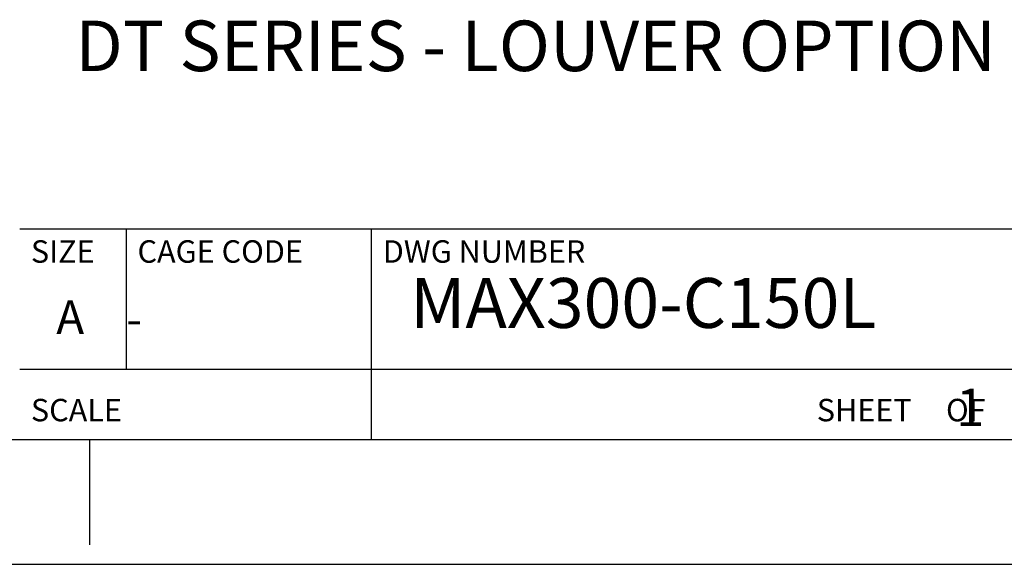
# Model space of a CAD drawing. Units: inches. Extents: x 44 to 1245, y 21 to 714.
# Drawn here: x 417 to 499, y 21 to 67 of the extents above; entities that cross this region are included whole.
import ezdxf
from ezdxf.enums import TextEntityAlignment as Align

# ---------------------------------------------------------------- set-up
doc = ezdxf.new("R2010")
doc.units = ezdxf.units.IN
doc.header["$MEASUREMENT"] = 0
doc.layers.add('Title Block', color=7, linetype='Continuous', lineweight=5)
doc.styles.add('ACANSTS', font='romans.shx')

# ---------------------------------------------------------------- blocks, each defined once
blk = doc.blocks.new('Title Block')
at = {"layer": 'Title Block', "lineweight": 25}
for p, q in [((23.5, 1.3438), (17.875, 1.3438)), ((18.3025, 1.3438), (18.3025, 0.7813)), ((19.2842, 1.3438), (19.2842, 0.5)), ((23.5, 0.7813), (17.875, 0.7813)), ((0.5, 0.5), (23.5, 0.5)), ((15.4, 0.5), (23.5, 0.5)), ((18.1562, 0.0781), (18.1562, 0.5)), ((0, 0), (24, 0))]:
    blk.add_line(p, q, dxfattribs=at)
at = {"layer": 'Title Block', "lineweight": 25, "style": 'ACANSTS'}
for s, height, p in [('SIZE', 0.09, (17.92, 1.2088)), ('CAGE CODE', 0.09, (18.3475, 1.2088)), ('DWG NUMBER', 0.09, (19.3313, 1.2088)), ('A', 0.135, (18.0216, 0.9229))]:
    blk.add_text(s, height=height, dxfattribs=at).set_placement(p)
for s, p in [('SCALE', (17.92, 0.6181)), ('SHEET     OF', (21.0721, 0.6181))]:
    blk.add_text(s, height=0.09, dxfattribs=at).set_placement(p, align=Align.MIDDLE_LEFT)
for tag, p, height in [('DRAWING_SUBTITLE', (18.0986, 1.9768), 0.2025), ('CHECK_DATE', (16.2089, 1.9487), 0.135), ('ENG_DATE', (16.1999, 1.6112), 0.135), ('DRAWING_SUBTITLE', (18.0961, 1.5494), 0.2025), ('MANUFACTURING', (15.1686, 1.2748), 0.135), ('MFG_DATE', (16.201, 1.2778), 0.135), ('CONTROL', (15.1686, 0.9373), 0.135), ('CONTROL_DATE', (16.201, 0.9403), 0.135), ('CAGE_CODE', (18.3025, 0.9163), 0.135)]:
    blk.add_attdef(tag, p, '', height=height, dxfattribs=at)
at = {"layer": 'Title Block', "lineweight": 25, "style": 'ACANSTS', "flags": 8}
for tag, height, p in [('DWG_NUMBER', 0.25, (19.4414, 1.1474)), ('SCALE', 0.12, (18.4785, 0.7041)), ('SHEETNUMBER', 0.12, (21.6306, 0.7041)), ('TOTA_SHEETS', 0.12, (22.2689, 0.7016))]:
    blk.add_attdef(tag, text='', height=height, dxfattribs=at).set_placement(p, align=Align.TOP_LEFT)
at = {"layer": 'Title Block', "lineweight": 25, "style": 'ACANSTS'}
blk.add_attdef('REVISION', text='', height=0.135, dxfattribs=at).set_placement((23.2245, 0.8933), align=Align.CENTER)

msp = doc.modelspace()

# ---------------------------------------------------------------- block references
ref = msp.add_blockref('Title Block', (43.756, 21.25), dxfattribs=dict(xscale=20.87367986077875, yscale=20.87367986077875, zscale=20.87367986077875))
ref.add_attrib('CAGE_CODE', '-', (425.797, 40.376), dxfattribs={"layer": 'Title Block', "lineweight": 15, "ltscale": 3, "height": 2.818, "style": 'ACANSTS'})
ref.add_attrib('DRAWING_SUBTITLE', 'DT SERIES - LOUVER OPTION', (421.54, 62.514), dxfattribs={"layer": 'Title Block', "lineweight": 5, "ltscale": 3, "height": 4.22692, "style": 'ACANSTS'})
ref.add_attrib('DWG_NUMBER', 'MAX300-C150L', dxfattribs={"layer": 'Title Block', "lineweight": 5, "ltscale": 3, "height": 4.17474, "style": 'ACANSTS'}).set_placement((449.57, 45.202), align=Align.TOP_LEFT)
ref.add_attrib('SHEETNUMBER', '1', dxfattribs={"layer": 'Title Block', "lineweight": 5, "ltscale": 3, "height": 3.131, "style": 'ACANSTS'}).set_placement((495.267, 35.947), align=Align.TOP_LEFT)

doc.saveas('drawing.dxf')
